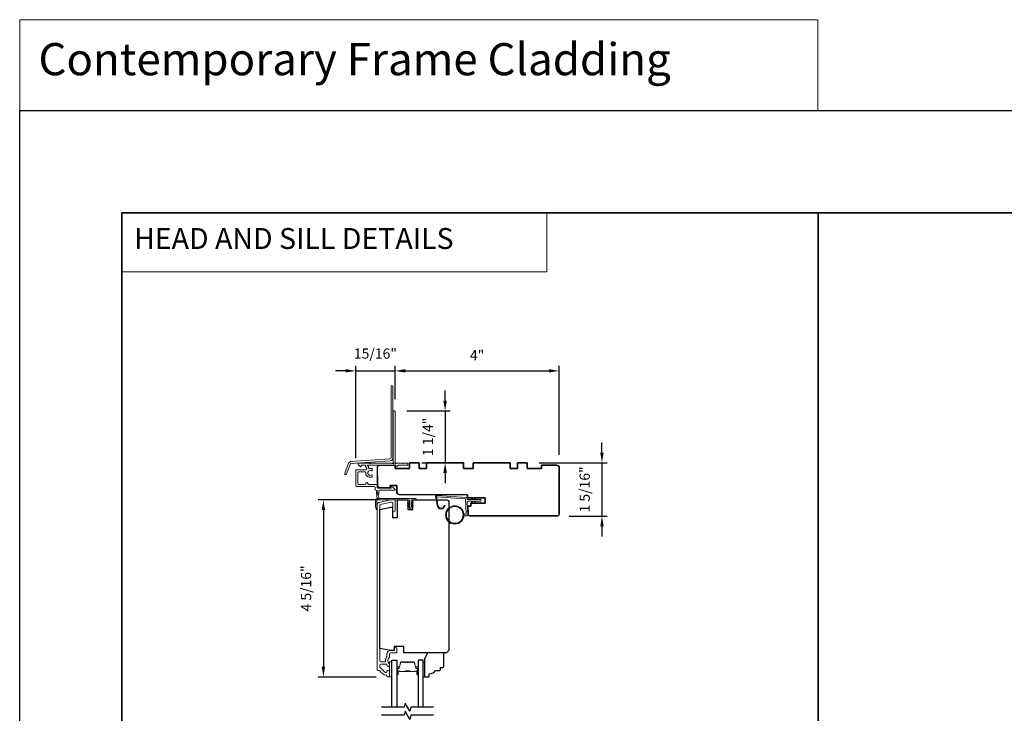
# Model space of a CAD drawing. Extents: x 3441 to 3783, y 1076 to 1253.
# Drawn here: x 3655 to 3679, y 1236 to 1253 of the extents above; entities that cross this region are included whole.
import ezdxf

# ---------------------------------------------------------------- set-up
doc = ezdxf.new("R2010")
doc.units = 0
doc.header["$LTSCALE"] = 250
doc.header["$MEASUREMENT"] = 0
doc.header["$PDMODE"] = 3
doc.header["$PDSIZE"] = -2
doc.linetypes.add('HIDDEN', pattern=[0.375, 0.25, -0.125])
doc.layers.get('DEFPOINTS').update_dxf_attribs({"color": 2, "linetype": 'CONTINUOUS'})
for name, color, linetype, lineweight in [('1', 1, 'CONTINUOUS', 13), ('2', 2, 'CONTINUOUS', 25), ('5', 7, 'HIDDEN', 9), ('6', 6, 'CONTINUOUS', 5), ('8', 7, 'CONTINUOUS', 35), ('Butal', 9, 'CONTINUOUS', 15), ('Frame & Sash Cladding', 3, 'CONTINUOUS', 15), ('Next Gen Cladding', 142, 'CONTINUOUS', 20), ('Spacer Bar', 1, 'CONTINUOUS', 9), ('Vinyl', 6, 'CONTINUOUS', 15), ('Visible (ANSI)', 7, 'CONTINUOUS', 25), ('Wood', 7, 'CONTINUOUS', 25)]:
    doc.layers.add(name, color=color, linetype=linetype, lineweight=lineweight)
for name, color, linetype in [('18a55$0$7', 7, 'CONTINUOUS'), ('7', 7, 'CONTINUOUS'), ('Glass', 6, 'CONTINUOUS')]:
    doc.layers.add(name, color=color, linetype=linetype)
doc.styles.add('BOLD', font='txt')
doc.styles.add('ROMANS', font='romans')
doc.dimstyles.new('LWDEC', dxfattribs={"dimscale": 0.075, "dimtxt": 2.5, "dimasz": 2, "dimexe": 1.25, "dimexo": 3, "dimgap": 2, "dimtad": 1, "dimtoh": 1, "dimdec": 4, "dimzin": 11, "dimdsep": 46, "dimlunit": 5, "dimtxsty": 'ROMANS', "dimcen": 0, "dimdle": 1.5, "dimazin": 0, "dimtfac": 1, "dimtdec": 4, "dimtix": 1, "dimtmove": 0, "dimatfit": 3, "dimfxl": 0, "dimfrac": 2, "dimtzin": 0, "dimarcsym": 0})

# ---------------------------------------------------------------- blocks, each defined once
blk = doc.blocks.new('*D381')
at = {"layer": '2', "color": 0, "linetype": 'ByBlock', "lineweight": -2}
for p, q in [((3669.105, 1242.541), (3669.105, 1242.791)), ((3667.57, 1242.291), (3669.23, 1242.291)), ((3669.105, 1242.291), (3669.105, 1240.992)), ((3668.299, 1240.992), (3669.23, 1240.992)), ((3669.105, 1240.742), (3669.105, 1240.492))]:
    blk.add_line(p, q, dxfattribs=at)
at = {"layer": '2', "color": 0}
for points in [[(3669.064, 1242.541), (3669.147, 1242.541), (3669.105, 1242.291)], [(3669.064, 1240.742), (3669.147, 1240.742), (3669.105, 1240.992)]]:
    blk.add_solid(points, dxfattribs=at)
at = {"layer": 'DEFPOINTS', "color": 0}
for p in [(3667.27, 1242.291), (3667.999, 1240.992), (3669.105, 1240.992)]:
    blk.add_point(p, dxfattribs=at)
at = {"layer": '2', "color": 0, "insert": (3668.715, 1241.642), "char_height": 0.25, "attachment_point": 5, "rotation": 90, "style": 'ROMANS'}
blk.add_mtext('1 5/16"', dxfattribs=at)
blk = doc.blocks.new('*D383')
at = {"layer": '2', "color": 0, "linetype": 'ByBlock', "lineweight": -2}
for p, q in [((3663.637, 1241.386), (3662.165, 1241.386)), ((3662.29, 1241.136), (3662.29, 1237.305)), ((3663.579, 1237.055), (3662.165, 1237.055))]:
    blk.add_line(p, q, dxfattribs=at)
at = {"layer": '2', "color": 0}
for points in [[(3662.248, 1241.136), (3662.331, 1241.136), (3662.29, 1241.386)], [(3662.248, 1237.305), (3662.331, 1237.305), (3662.29, 1237.055)]]:
    blk.add_solid(points, dxfattribs=at)
at = {"layer": 'DEFPOINTS', "color": 0}
for p in [(3663.937, 1241.386), (3662.29, 1237.055), (3663.879, 1237.055)]:
    blk.add_point(p, dxfattribs=at)
at = {"layer": '2', "color": 0, "insert": (3661.899, 1239.221), "char_height": 0.25, "attachment_point": 5, "rotation": 90, "style": 'ROMANS'}
blk.add_mtext('4 5/16"', dxfattribs=at)
blk = doc.blocks.new('*D384')
at = {"layer": '2', "color": 0, "linetype": 'ByBlock', "lineweight": -2}
for p, q in [((3665.268, 1243.812), (3665.268, 1244.062)), ((3664.335, 1243.562), (3665.393, 1243.562)), ((3665.268, 1243.562), (3665.268, 1242.293)), ((3664.699, 1242.293), (3665.393, 1242.293)), ((3665.268, 1242.043), (3665.268, 1241.793))]:
    blk.add_line(p, q, dxfattribs=at)
at = {"layer": '2', "color": 0}
for points in [[(3665.226, 1243.812), (3665.31, 1243.812), (3665.268, 1243.562)], [(3665.226, 1242.043), (3665.31, 1242.043), (3665.268, 1242.293)]]:
    blk.add_solid(points, dxfattribs=at)
at = {"layer": 'DEFPOINTS', "color": 0}
for p in [(3664.035, 1243.562), (3664.399, 1242.293), (3665.268, 1242.293)]:
    blk.add_point(p, dxfattribs=at)
at = {"layer": '2', "color": 0, "insert": (3664.878, 1242.928), "char_height": 0.25, "attachment_point": 5, "rotation": 90, "style": 'ROMANS'}
blk.add_mtext('1 1/4"', dxfattribs=at)
blk = doc.blocks.new('*D385')
at = {"layer": '2', "color": 0, "linetype": 'ByBlock', "lineweight": -2}
for p, q in [((3664.045, 1243.849), (3664.045, 1244.667)), ((3664.295, 1244.542), (3667.807, 1244.542)), ((3668.057, 1242.486), (3668.057, 1244.667))]:
    blk.add_line(p, q, dxfattribs=at)
at = {"layer": '2', "color": 0}
for points in [[(3664.295, 1244.584), (3664.295, 1244.501), (3664.045, 1244.542)], [(3667.807, 1244.584), (3667.807, 1244.501), (3668.057, 1244.542)]]:
    blk.add_solid(points, dxfattribs=at)
at = {"layer": 'DEFPOINTS', "color": 0}
for p in [(3668.057, 1244.542), (3664.045, 1243.549), (3668.057, 1242.186)]:
    blk.add_point(p, dxfattribs=at)
at = {"layer": '2', "color": 0, "insert": (3666.051, 1244.891), "char_height": 0.25, "attachment_point": 5, "style": 'ROMANS'}
blk.add_mtext('4"', dxfattribs=at)
blk = doc.blocks.new('*D321')
at = {"layer": '2', "color": 0, "linetype": 'ByBlock', "lineweight": -2}
for p, q in [((3662.832, 1244.542), (3662.582, 1244.542)), ((3663.082, 1242.408), (3663.082, 1244.667)), ((3663.082, 1244.542), (3664.045, 1244.542)), ((3664.045, 1243.849), (3664.045, 1244.667)), ((3664.295, 1244.542), (3664.545, 1244.542))]:
    blk.add_line(p, q, dxfattribs=at)
at = {"layer": '2', "color": 0}
for points in [[(3662.832, 1244.584), (3662.832, 1244.501), (3663.082, 1244.542)], [(3664.295, 1244.584), (3664.295, 1244.501), (3664.045, 1244.542)]]:
    blk.add_solid(points, dxfattribs=at)
at = {"layer": 'DEFPOINTS', "color": 0}
for p in [(3664.045, 1244.542), (3664.045, 1243.549), (3663.082, 1242.108)]:
    blk.add_point(p, dxfattribs=at)
at = {"layer": '2', "color": 0, "insert": (3663.563, 1244.933), "char_height": 0.25, "attachment_point": 5, "style": 'ROMANS'}
blk.add_mtext('15/16"', dxfattribs=at)
blk = doc.blocks.new('18A55$0$1408C')
at = {"layer": '18a55$0$7'}
blk.add_lwpolyline([(-40.5, 33, 0.414214), (-42, 31.5, -0.414214), (-40.5, 33), (13.2, 33, -0.406566), (14.7, 31.54), (14.82, 27), (13, 27), (13, 25), (4, 25), (4, 21.75), (14.95, 21.75), (15, 20), (57.51, 19.63, -0.41166), (59, 18.13), (59, 14), (63, 14), (63, 15.5), (69.5, 15.5, -0.414214), (71, 14), (71, 3, -0.414214), (69.5, 1.5), (60, 1.5), (60, 3.5), (51, 3.5), (51, 0), (45, 0), (45, 3.5), (40.5, 3.5), (40.5, 0), (17.5, 0), (17.5, 3.5), (11.5, 3.5), (11.5, 0), (-11.5, 0), (-11.5, 3.5), (-16, 3.5), (-16, 0), (-22, 0), (-22, 3.5), (-31, 3.5), (-31, 1.5), (-40.5, 1.5, -0.414214), (-42, 3), (-42, 31.5)], format="xyb", dxfattribs=at)

msp = doc.modelspace()

# ---------------------------------------------------------------- linework, layer by layer
at = {"layer": '1', "linetype": 'Continuous'}
for points in [[(3654.85959, 1253.12947), (3674.38903, 1253.12947), (3674.38903, 1250.90579), (3654.85959, 1250.90579)], [(3657.35959, 1248.40579), (3667.75833, 1248.40579), (3667.75833, 1246.9604), (3657.35959, 1246.9604)]]:
    msp.add_lwpolyline(points, close=True, dxfattribs=at)
at = {"layer": '1'}
msp.add_lwpolyline([(3665.09217, 1241.26109, 0.96861756), (3665.2466, 1241.25291), (3665.26634, 1241.25291, -0.96678429), (3665.07247, 1241.25946), (3665.0332, 1241.48217, -0.48839471), (3665.04568, 1241.496), (3665.06592, 1241.49454, 0.48839471), (3665.05344, 1241.48071)], format="xyb", close=True, dxfattribs=at)
for points in [[(3665.92459, 1241.39276), (3665.90714, 1241.43017, -1.56968558), (3665.91972, 1241.43603), (3665.9447, 1241.39276)], [(3665.92459, 1241.35339), (3665.90714, 1241.31599, 1.56968558), (3665.91972, 1241.31012), (3665.9447, 1241.35339)], [(3666.00333, 1241.39276), (3665.98588, 1241.43017, -1.56968558), (3665.99846, 1241.43603), (3666.02344, 1241.39276)], [(3666.00333, 1241.35339), (3665.98588, 1241.31599, 1.56968558), (3665.99846, 1241.31012), (3666.02344, 1241.35339)]]:
    msp.add_lwpolyline(points, format="xyb", dxfattribs=at)
for radius in [0.225, 0.20531]:
    msp.add_circle((3665.5032, 1241.01923), radius, dxfattribs=at)
at = {"layer": '2'}
msp.add_lwpolyline([(3654.85959, 1250.90579), (3783.09603, 1250.90579), (3783.09603, 1146.99738), (3654.85959, 1146.99738)], close=True, dxfattribs=at)
at = {"layer": '6', "color": 1}
for points in [[(3663.65266, 1241.42089), (3663.60447, 1241.58354, 0.86697665), (3663.58663, 1241.57408), (3663.60344, 1241.42089)], [(3664.39849, 1241.27526), (3664.35026, 1241.30904, -0.882135), (3664.35952, 1241.32658), (3664.39849, 1241.31188)], [(3664.43349, 1241.27526), (3664.48173, 1241.30904, 0.882135), (3664.47247, 1241.32658), (3664.43349, 1241.31188)], [(3664.39849, 1241.20526), (3664.35026, 1241.23904, -0.882135), (3664.35952, 1241.25658), (3664.39849, 1241.24188)], [(3664.43349, 1241.20526), (3664.48173, 1241.23904, 0.882135), (3664.47247, 1241.25658), (3664.43349, 1241.24188)]]:
    msp.add_lwpolyline(points, format="xyb", close=True, dxfattribs=at)
at = {"layer": '6'}
msp.add_lwpolyline([(3663.59907, 1241.15951, -0.89766263), (3663.57961, 1241.15741), (3663.56407, 1241.22841), (3663.56407, 1241.38152, -0.41421356), (3663.60344, 1241.42089), (3664.54099, 1241.42089, -1), (3664.54099, 1241.38589), (3664.45099, 1241.38589, 0.41421356), (3664.43349, 1241.36839), (3664.43349, 1241.19276, -1), (3664.39849, 1241.19276), (3664.39849, 1241.36839, 0.41421356), (3664.381, 1241.38589), (3663.59907, 1241.38589)], format="xyb", close=True, dxfattribs=at)
msp.add_lwpolyline([(3665.72734, 1241.03892), (3665.77427, 1241.03892, 0.42963391), (3665.78606, 1241.05135), (3665.76777, 1241.40051, 0.37825473), (3665.75682, 1241.41167), (3665.05672, 1241.46213), (3665.05344, 1241.48071, -0.48839471), (3665.06592, 1241.49454), (3665.78979, 1241.44237, -0.37825473), (3665.80803, 1241.42377), (3665.80907, 1241.40396, 0.39895955), (3665.82087, 1241.39276), (3666.12974, 1241.39276, -1), (3666.12974, 1241.35339), (3665.8221, 1241.35339, 0.42963391), (3665.81031, 1241.34096), (3665.82712, 1241.02026, -0.42963391), (3665.80746, 1240.99955), (3665.72734, 1240.99955)], format="xyb", dxfattribs=at)
msp.add_lwpolyline([(3663.96324, 1237.0552), (3663.96324, 1237.42921), (3663.90419, 1237.42921), (3663.90419, 1237.0552)], close=True, dxfattribs=at)
at = {"layer": '7', "flags": 128}
for points in [[(3664.98087, 1236.315), (3664.43025, 1236.315), (3664.40388, 1236.21658), (3664.29023, 1236.41343), (3664.26386, 1236.315), (3663.71324, 1236.315)], [(3664.98087, 1236.11815), (3664.43025, 1236.11815), (3664.40388, 1236.01973), (3664.29023, 1236.21658), (3664.26386, 1236.11815), (3663.71324, 1236.11815)]]:
    msp.add_lwpolyline(points, dxfattribs=at)
at = {"layer": '8', "linetype": 'Continuous'}
msp.add_line((3674.39625, 1217.10298), (3674.39625, 1248.40579), dxfattribs=at)
msp.add_lwpolyline([(3657.35959, 1248.40579), (3691.43291, 1248.40579), (3691.43291, 1217.10298), (3657.35959, 1217.10298)], close=True, dxfattribs=at)
at = {"layer": 'Butal'}
for points in [[(3664.08529, 1237.12957), (3664.08529, 1237.29407, -0.41421356), (3664.09513, 1237.30392), (3664.14729, 1237.30392), (3664.13994, 1237.27989, -0.32975055), (3664.1258, 1237.26942), (3664.12111, 1237.26942, 0.41421356), (3664.10103, 1237.24934), (3664.10103, 1237.11972), (3664.09513, 1237.11972, -0.41421356)], [(3664.60882, 1237.12957), (3664.60882, 1237.29407, 0.41421356), (3664.59898, 1237.30392), (3664.54682, 1237.30392), (3664.55416, 1237.27989, 0.32975055), (3664.56831, 1237.26942), (3664.57299, 1237.26942, -0.41421356), (3664.59307, 1237.24934), (3664.59307, 1237.11972), (3664.59898, 1237.11972, 0.41421356)]]:
    msp.add_lwpolyline(points, format="xyb", close=True, dxfattribs=at)
at = {"layer": 'Frame & Sash Cladding'}
msp.add_lwpolyline([(3663.66235, 1237.21268, -0.26372635), (3663.67079, 1237.20789, 0.22246239), (3663.83682, 1237.09586, -0.36927447), (3663.84513, 1237.08613), (3663.84513, 1237.07488, 0.41421356), (3663.86482, 1237.0552), (3663.89237, 1237.0552, 0.41421356), (3663.90419, 1237.06701), (3663.90419, 1237.19063, 0.96718619), (3663.8452, 1237.1926, -0.64431675), (3663.79486, 1237.17369), (3663.67085, 1237.2977, -0.19891237), (3663.66797, 1237.30466), (3663.66797, 1237.3426, -0.41421356), (3663.69553, 1237.37016), (3663.82581, 1237.37016, -0.26762342), (3663.83433, 1237.36525, 0.02387582), (3663.84349, 1237.35103, -0.18181092), (3663.84528, 1237.34434, 1.05081211), (3663.90419, 1237.34142), (3663.90419, 1237.36646, 0.19066096), (3663.90152, 1237.3732, -0.39570649), (3663.90152, 1237.53483, 0.19066096), (3663.90419, 1237.54157), (3663.90419, 1237.62016, -0.41421356), (3663.93371, 1237.64968), (3664.07938, 1237.64968, 0.41421356), (3664.08922, 1237.65953), (3664.08922, 1237.74417, 1), (3664.03017, 1237.74417), (3664.03017, 1237.7048), (3663.92978, 1237.7048, 0.41421356), (3663.84513, 1237.62016), (3663.84513, 1237.56245, -0.15587462), (3663.84331, 1237.55674, 0.17644943), (3663.81105, 1237.43984, -0.43786943), (3663.80124, 1237.42921), (3663.69553, 1237.42921, -0.41421356), (3663.66797, 1237.45677), (3663.66797, 1241.25232, -0.35411857), (3663.68356, 1241.27157), (3663.94356, 1241.32684), (3663.96521, 1241.32684, -0.41421356), (3663.9908, 1241.30124), (3663.9908, 1241.12014, 1), (3664.04985, 1241.12014), (3664.04985, 1241.36227, 0.41421356), (3664.02623, 1241.38589), (3663.93735, 1241.38589), (3663.65569, 1241.32602, 0.35411857), (3663.60891, 1241.26826), (3663.60891, 1237.23236, 0.41421356), (3663.6286, 1237.21268)], format="xyb", close=True, dxfattribs=at)
at = {"layer": 'Glass', "color": 1}
for points in [[(3663.96324, 1236.315), (3663.96324, 1237.46655), (3664.08529, 1237.46655), (3664.08529, 1236.315)], [(3664.73087, 1236.315), (3664.73087, 1237.46655), (3664.60882, 1237.46655), (3664.60882, 1236.315)]]:
    msp.add_lwpolyline(points, dxfattribs=at)
at = {"layer": 'Next Gen Cladding'}
for points in [[(3663.99145, 1244.15503, 1), (3663.9442, 1244.15503), (3663.9442, 1242.41274, -0.39391048), (3663.92406, 1242.39114), (3662.95651, 1242.32349, 0.29147342), (3662.9072, 1242.287), (3662.81192, 1242.03878, 1), (3662.85602, 1242.02185), (3662.9513, 1242.27007, -0.29147342), (3662.95981, 1242.27636), (3663.92736, 1242.34401, 0.39391048), (3663.99145, 1242.41274)], [(3664.00721, 1243.56228, 0.41421356), (3663.99737, 1243.55244), (3663.99737, 1242.30623, 0.22054024), (3664.00085, 1242.29871, -1.16228703), (3663.9774, 1242.27822, 0.25592414), (3663.96911, 1242.28276), (3663.44816, 1242.28276), (3663.43634, 1242.27095), (3663.42453, 1242.28276), (3663.14697, 1242.28276, 0.41421356), (3663.13713, 1242.27292), (3663.13713, 1242.24536, 0.41421356), (3663.14697, 1242.23551), (3663.15246, 1242.23551, -0.19891237), (3663.15942, 1242.23263), (3663.19513, 1242.19692, 0.66817864), (3663.21194, 1242.20388), (3663.21194, 1242.22567, -0.41421356), (3663.22178, 1242.23551), (3663.30854, 1242.23551, -0.41421356), (3663.31838, 1242.22567), (3663.31838, 1242.20199, 0.22169466), (3663.3219, 1242.19445), (3663.3427, 1242.177, -0.22169466), (3663.34973, 1242.16192), (3663.34973, 1242.13709, -0.41421356), (3663.33005, 1242.11741), (3663.09186, 1242.11741, 0.41421356), (3663.08201, 1242.10756), (3663.08201, 1241.73552, 0.41421356), (3663.1017, 1241.71583), (3663.53477, 1241.71583, -0.41421356), (3663.55445, 1241.69615), (3663.55445, 1241.64497, 0.41421356), (3663.57414, 1241.62528), (3663.58201, 1241.62528, -0.41421356), (3663.6017, 1241.6056), (3663.6017, 1241.53079, 1), (3663.64894, 1241.53079), (3663.64894, 1241.6056, -0.41421356), (3663.66863, 1241.62528), (3664.03674, 1241.62528, 0.66817864), (3664.0437, 1241.64208), (3663.98541, 1241.70037, 0.19518521), (3663.95814, 1241.71189, 0.41842325), (3663.94815, 1241.70205), (3663.94815, 1241.68237, -0.41421356), (3663.93831, 1241.67252), (3663.62138, 1241.67252, -0.41421356), (3663.6017, 1241.69221), (3663.6017, 1241.74339, 0.41421356), (3663.58201, 1241.76308), (3663.39699, 1241.76308, -0.41421356), (3663.3773, 1241.78276), (3663.3773, 1241.7926, 0.41421356), (3663.35762, 1241.81229), (3663.34974, 1241.81229, 0.41421356), (3663.33006, 1241.7926), (3663.33006, 1241.78276, -0.41421356), (3663.31037, 1241.76308), (3663.14894, 1241.76308, -0.41421356), (3663.12926, 1241.78276), (3663.12926, 1242.05048, -0.41421356), (3663.14894, 1242.07016), (3663.31037, 1242.07016, -0.41421356), (3663.33006, 1242.05048), (3663.33006, 1242.00126, 0.41421356), (3663.3399, 1241.99142), (3663.34407, 1241.99142, 0.26397346), (3663.43634, 1241.93906), (3663.47571, 1241.93906, 0.41421356), (3663.48556, 1241.9489), (3663.48556, 1241.98856, 0.60193136), (3663.47018, 1241.99671, -1.88788309), (3663.47018, 1242.09637, 0.60193136), (3663.48556, 1242.10451), (3663.48556, 1242.14931, 0.63505426), (3663.46943, 1242.15688, -0.21692623), (3663.45369, 1242.15261, 0.079542), (3663.41971, 1242.15272, -0.46050446), (3663.39697, 1242.17217), (3663.39697, 1242.18395, 0.22169466), (3663.38994, 1242.19903), (3663.36717, 1242.21813, -0.70020754), (3663.3735, 1242.23551), (3664.05445, 1242.23551, -0.41421356), (3664.0643, 1242.22567), (3664.0643, 1242.20599, 0.41841302), (3664.07428, 1242.19615, 0.19519425), (3664.10155, 1242.20767), (3664.12651, 1242.23263, -0.19891237), (3664.13347, 1242.23551), (3664.34973, 1242.23551, 0.41421356), (3664.35957, 1242.24536), (3664.35957, 1242.27292, 0.41421356), (3664.34973, 1242.28276), (3664.25327, 1242.28276), (3664.24146, 1242.27095), (3664.22965, 1242.28276), (3664.07287, 1242.28276, 0.25592414), (3664.06458, 1242.27822, -1.16220382), (3664.04113, 1242.29871, 0.22050312), (3664.04461, 1242.30622), (3664.04461, 1243.55244, 0.41421356), (3664.03477, 1243.56228)]]:
    msp.add_lwpolyline(points, format="xyb", close=True, dxfattribs=at)
at = {"layer": 'Spacer Bar'}
for points in [[(3664.30054, 1237.42203, 0.2262769), (3664.29665, 1237.42017), (3664.29394, 1237.41682, -0.47697553), (3664.28617, 1237.41682), (3664.28346, 1237.42017, 0.2262769), (3664.27957, 1237.42203), (3664.24354, 1237.42203, 0.2262769), (3664.23965, 1237.42017), (3664.23694, 1237.41682, -0.47697553), (3664.22917, 1237.41682), (3664.22646, 1237.42017, 0.2262769), (3664.22257, 1237.42203), (3664.19798, 1237.42203, 0.32975055), (3664.17916, 1237.4081), (3664.13993, 1237.27977, -0.32975055), (3664.1254, 1237.26903), (3664.12072, 1237.26903, 0.41421356), (3664.10103, 1237.24934), (3664.10103, 1237.11972, 1), (3664.11603, 1237.11972), (3664.11603, 1237.1931, -0.41421356), (3664.12194, 1237.19901), (3664.14209, 1237.19901), (3664.14209, 1237.20351), (3664.12335, 1237.20351, 0.41421356), (3664.11153, 1237.1917), (3664.11153, 1237.11972, -1), (3664.10553, 1237.11972), (3664.10553, 1237.24934, -0.41421356), (3664.12072, 1237.26453), (3664.1254, 1237.26453, 0.32975055), (3664.14423, 1237.27846), (3664.18346, 1237.40678, -0.32975055), (3664.19798, 1237.41753), (3664.22257, 1237.41753, -0.2262769), (3664.22296, 1237.41734), (3664.22567, 1237.41399, 0.47697553), (3664.24044, 1237.41399), (3664.24315, 1237.41734, -0.2262769), (3664.24354, 1237.41753), (3664.27957, 1237.41753, -0.2262769), (3664.27996, 1237.41734), (3664.28267, 1237.41399, 0.47697553), (3664.29744, 1237.41399), (3664.30015, 1237.41734, -0.2262769), (3664.30054, 1237.41753), (3664.33651, 1237.41752, -0.25663287), (3664.33696, 1237.41734), (3664.33967, 1237.41399, 0.47697553), (3664.35444, 1237.41399), (3664.35715, 1237.41734, -0.2262769), (3664.35754, 1237.41753), (3664.39351, 1237.41752, -0.25663287), (3664.39396, 1237.41734), (3664.39667, 1237.41399, 0.47697553), (3664.41144, 1237.41399), (3664.41415, 1237.41734, -0.2262769), (3664.41454, 1237.41753), (3664.45051, 1237.41752, -0.25663287), (3664.45096, 1237.41734), (3664.45367, 1237.41399, 0.47697553), (3664.46844, 1237.41399), (3664.47115, 1237.41734, -0.2262769), (3664.47154, 1237.41753), (3664.49612, 1237.41753, -0.32975055), (3664.51065, 1237.40678), (3664.54988, 1237.27846, 0.32975055), (3664.5687, 1237.26453), (3664.57339, 1237.26453, -0.41421356), (3664.58857, 1237.24934), (3664.58857, 1237.11972, -1), (3664.58257, 1237.11972), (3664.58257, 1237.1917, 0.41421356), (3664.57076, 1237.20351), (3664.55201, 1237.20351), (3664.55201, 1237.19901), (3664.57217, 1237.19901, -0.41421356), (3664.57807, 1237.1931), (3664.57807, 1237.11972, 1), (3664.59307, 1237.11972), (3664.59307, 1237.24934, 0.41421356), (3664.57339, 1237.26903), (3664.5687, 1237.26903, -0.32975055), (3664.55418, 1237.27977), (3664.51495, 1237.4081, 0.32975055), (3664.49612, 1237.42203), (3664.47154, 1237.42203, 0.2262769), (3664.46765, 1237.42017), (3664.46494, 1237.41682, -0.47697553), (3664.45717, 1237.41682), (3664.45446, 1237.42017, 0.2262769), (3664.45057, 1237.42203), (3664.41454, 1237.42203, 0.2262769), (3664.41065, 1237.42017), (3664.40794, 1237.41682, -0.47697553), (3664.40017, 1237.41682), (3664.39746, 1237.42017, 0.2262769), (3664.39357, 1237.42203), (3664.35754, 1237.42203, 0.2262769), (3664.35365, 1237.42017), (3664.35094, 1237.41682, -0.47697553), (3664.34317, 1237.41682), (3664.34046, 1237.42017, 0.2262769), (3664.33657, 1237.42203)], [(3664.12465, 1237.19701), (3664.14951, 1237.19701, -0.22906983), (3664.15583, 1237.19409, 0.22448136), (3664.16124, 1237.19153), (3664.2904, 1237.19153, 0.28963953), (3664.29673, 1237.19553, -0.27273596), (3664.30556, 1237.20151), (3664.38855, 1237.20151, -0.27273609), (3664.39738, 1237.19553, 0.28963953), (3664.40371, 1237.19153), (3664.53287, 1237.19153, 0.22448136), (3664.53828, 1237.19409, -0.22906983), (3664.5446, 1237.19701), (3664.56946, 1237.19701), (3664.56946, 1237.19901), (3664.54462, 1237.19901, 0.22858496), (3664.53673, 1237.19535, -0.22448136), (3664.53287, 1237.19353), (3664.40371, 1237.19353, -0.28963953), (3664.39919, 1237.19638, 0.27414127), (3664.38861, 1237.20351), (3664.3055, 1237.20351, 0.27414127), (3664.29492, 1237.19638, -0.28963953), (3664.2904, 1237.19353), (3664.16124, 1237.19353, -0.22448136), (3664.15738, 1237.19535, 0.22858496), (3664.14949, 1237.19901), (3664.12465, 1237.19901)]]:
    msp.add_lwpolyline(points, format="xyb", close=True, dxfattribs=at)
msp.add_lwpolyline([(3664.29044, 1237.19353, -0.00188508), (3664.2904, 1237.19353), (3664.16124, 1237.19353, -0.22448136), (3664.15738, 1237.19535, 0.22858496), (3664.14949, 1237.19901), (3664.12465, 1237.19901), (3664.12465, 1237.19701), (3664.14951, 1237.19701, -0.22906983), (3664.15583, 1237.19409, 0.22448136), (3664.16124, 1237.19153), (3664.2904, 1237.19153, -0.21424516), (3664.29185, 1237.19088, 0.21424516), (3664.29708, 1237.18853), (3664.39703, 1237.18853, 0.21424516), (3664.40226, 1237.19088, -0.21424516), (3664.40371, 1237.19153), (3664.53287, 1237.19153, 0.22448136), (3664.53828, 1237.19409, -0.22906983), (3664.5446, 1237.19701), (3664.56946, 1237.19701), (3664.56946, 1237.19901), (3664.54462, 1237.19901, 0.22858496), (3664.53673, 1237.19535, -0.22448136), (3664.53287, 1237.19353), (3664.40371, 1237.19353, 0.21424516), (3664.40076, 1237.19221, -0.21424516), (3664.39703, 1237.19053), (3664.29708, 1237.19053, -0.21424516), (3664.29335, 1237.19221, 0.21424516), (3664.2904, 1237.19353)], format="xyb", dxfattribs=at)
at = {"layer": 'Vinyl'}
msp.add_lwpolyline([(3664.73087, 1237.0552), (3664.76039, 1237.0552), (3664.76039, 1237.40953), (3664.73087, 1237.40953)], close=True, dxfattribs=at)
at = {"layer": 'Visible (ANSI)'}
msp.add_lwpolyline([(3663.61154, 1241.95859), (3663.61154, 1241.74217, 0.41421356), (3663.67059, 1241.68312), (3663.9265, 1241.68312), (3663.9265, 1241.74217), (3664.08398, 1241.74217), (3664.08398, 1241.57961, 0.41165989), (3664.14252, 1241.52056), (3665.81626, 1241.50595), (3665.81806, 1241.43705), (3666.24933, 1241.43705), (3666.24933, 1241.3091), (3665.895, 1241.3091), (3665.895, 1241.23036), (3665.82348, 1241.23036), (3665.82816, 1241.05165, 0.40656626), (3665.88719, 1240.99414), (3668.00129, 1240.99414, 0.41421356), (3668.06035, 1241.0532), (3668.06035, 1242.17524, 0.41421356), (3668.00129, 1242.2343), (3667.62728, 1242.2343), (3667.62728, 1242.15556), (3667.27295, 1242.15556), (3667.27295, 1242.29335), (3667.03673, 1242.29335), (3667.03673, 1242.15556), (3666.85956, 1242.15556), (3666.85956, 1242.29335), (3665.95405, 1242.29335), (3665.95405, 1242.15556), (3665.71783, 1242.15556), (3665.71783, 1242.29335), (3664.81232, 1242.29335), (3664.81232, 1242.15556), (3664.63516, 1242.15556), (3664.63516, 1242.29335), (3664.39894, 1242.29335), (3664.39894, 1242.15556), (3664.04461, 1242.15556), (3664.04461, 1242.20477)], format="xyb", dxfattribs=at)
at = {"layer": 'Wood'}
for points in [[(3665.30182, 1241.38589, -0.41421356), (3665.36087, 1241.32684), (3665.36087, 1237.7048), (3665.30182, 1237.64575), (3664.25852, 1237.64575), (3664.25852, 1237.80323), (3664.0223, 1237.80323), (3664.0223, 1237.7048), (3663.94356, 1237.7048), (3663.66797, 1237.7534), (3663.66797, 1241.15015), (3663.94356, 1241.20873), (3663.98293, 1241.20873), (3663.98293, 1240.95282), (3664.10104, 1240.95282), (3664.10104, 1241.38589), (3664.35694, 1241.38589), (3664.35694, 1241.14967), (3664.47505, 1241.14967), (3664.47505, 1241.38589)], [(3665.15409, 1237.23236), (3665.15409, 1237.29142), (3665.21315, 1237.29142, 0.41421356), (3665.23283, 1237.3111), (3665.23283, 1237.62606, 0.41421356), (3665.21315, 1237.64575), (3664.83925, 1237.64575), (3664.76039, 1237.48827), (3664.76039, 1237.07488, 0.41421356), (3664.78008, 1237.0552), (3664.85882, 1237.0552, 0.41421356), (3664.8785, 1237.07488), (3664.8785, 1237.13394, 0.23606798), (3665.03598, 1237.21268), (3665.13441, 1237.21268, 0.41421356)]]:
    msp.add_lwpolyline(points, format="xyb", close=True, dxfattribs=at)

# ---------------------------------------------------------------- block references
at = {"layer": '18a55$0$7', "xscale": 0.03937, "yscale": 0.03937, "zscale": 0.03937, "rotation": 180}
msp.add_blockref('18A55$0$1408C', (3666.40681, 1242.29335), dxfattribs=at)

# ---------------------------------------------------------------- texts
at = {"layer": '5', "linetype": 'Continuous', "lineweight": 15, "style": 'BOLD'}
msp.add_text('Contemporary Frame Cladding', height=0.7873969, dxfattribs=at).set_placement((3655.31826, 1251.77092))
at = {"layer": '5', "linetype": 'Continuous', "lineweight": 20, "style": 'BOLD'}
msp.add_text('HEAD AND SILL DETAILS', height=0.511808, dxfattribs=at).set_placement((3657.65772, 1247.52273))

# ---------------------------------------------------------------- dimensions: what is measured, and where the dimension line sits
at = {"layer": '2'}
for base, p1, p2, picture, middle in [((3664.04461, 1244.5424), (3663.08201, 1242.10756), (3664.04461, 1243.54933), '*D321', (3663.56331, 1244.93288)), ((3668.05651, 1244.5424), (3664.04461, 1243.54933), (3668.05651, 1242.18568), '*D385', (3666.05056, 1244.89121))]:
    dim = msp.add_linear_dim(base=base, p1=p1, p2=p2, dimstyle='LWDEC', override={"dimscale": 0.1, "dimasz": 2.5, "dimpost": '"', "dimarcsym": 1}, dxfattribs=at)
    dim.commit()
    dim.dimension.update_dxf_attribs({"geometry": picture, "text_midpoint": middle})
for base, p1, p2, picture, middle in [((3665.26806, 1242.29335), (3664.03477, 1243.56228), (3664.39894, 1242.29335), '*D384', (3664.87759, 1242.92782)), ((3669.10532, 1240.99219), (3667.27031, 1242.2914), (3667.99866, 1240.99219), '*D381', (3668.71485, 1241.64179))]:
    dim = msp.add_linear_dim(base=base, p1=p1, p2=p2, angle=90, dimstyle='LWDEC', override={"dimscale": 0.1, "dimasz": 2.5, "dimpost": '"', "dimarcsym": 1}, dxfattribs=at)
    dim.commit()
    dim.dimension.update_dxf_attribs({"geometry": picture, "text_midpoint": middle})
dim = msp.add_linear_dim(base=(3662.2896, 1237.0552), p1=(3663.93735, 1241.38589), p2=(3663.8786, 1237.0552), angle=90, dimstyle='LWDEC', override={"dimscale": 0.1, "dimasz": 2.5, "dimpost": '"', "dimarcsym": 1}, dxfattribs=at)
dim.commit()
dim.dimension.update_dxf_attribs({"geometry": '*D383', "text_midpoint": (3662.2896, 1239.22054), "dimtype": 160})

doc.saveas('drawing.dxf')
